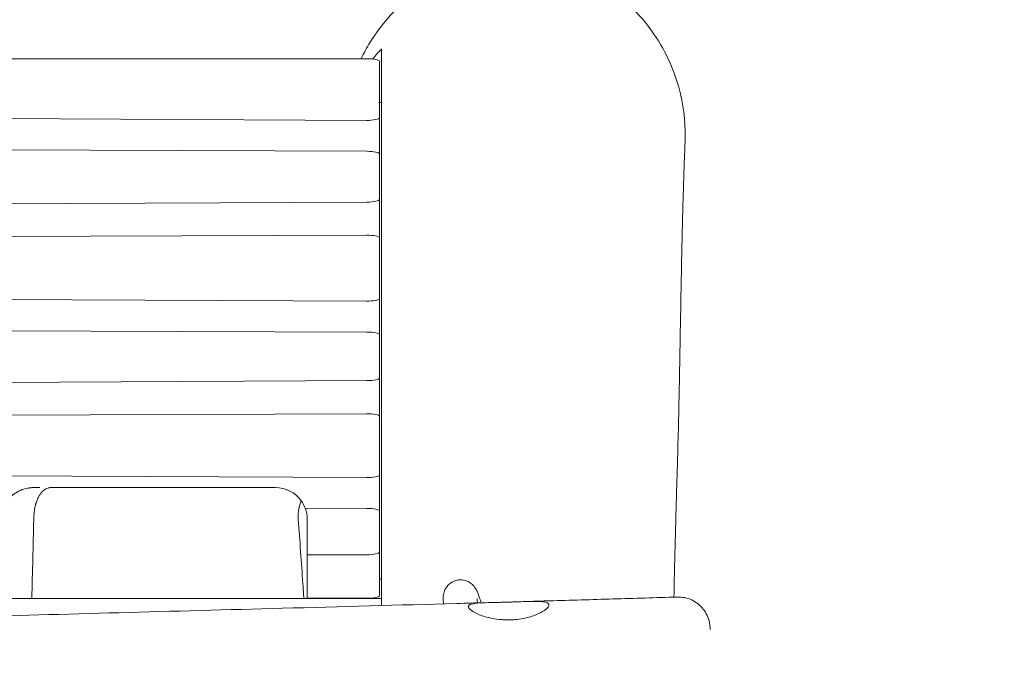
# Model space of a CAD drawing. Units: millimetres. Extents: x -10132 to 10924, y -8103 to 7518.
# Drawn here: x -4101 to -3636, y 1242 to 1551 of the extents above; entities that cross this region are included whole.
import ezdxf

# ---------------------------------------------------------------- set-up
doc = ezdxf.new("R2010")
doc.units = ezdxf.units.MM
doc.header["$LTSCALE"] = 20
doc.linetypes.add('HIDDEN', pattern=[9.525, 6.35, -3.175])
doc.layers.add('2d', color=230, linetype='Continuous')
doc.layers.add('CSA-No-EncroachmentZone_Hatch', color=20, linetype='HIDDEN')

msp = doc.modelspace()

# ---------------------------------------------------------------- hatches: boundary and pattern name
at = {"layer": 'CSA-No-EncroachmentZone_Hatch'}
h = msp.add_hatch(dxfattribs=at)
h.set_pattern_fill('ANSI31', color=256, scale=100)
h.set_pattern_definition([(307.875, (-5250.7, -6236.8), (250.6193, 194.926), [])])
edge = h.paths.add_edge_path()
edge.add_line((5105.2, 5612.09), (4675.54, 5665.16))
edge.add_arc((4453.99, 3739.2), 1938.66, 83.43773, 99.45295)
edge.add_line((4135.58, 5651.53), (4368.87, 7517.82))
edge.add_line((4368.87, 7517.82), (5898.66, 7326.6))
edge.add_line((5898.66, 7326.6), (5665.5, 5461.28))
edge.add_arc((4890.08, 3696.65), 1927.48, 66.2783, 83.59206)
edge = h.paths.add_edge_path()
edge.add_arc((-5566.41, -4434.37), 1830, 262.82156, 279.93424, ccw=False)
edge.add_line((-5795.09, -6250.03), (-6219.77, -6196.54))
edge.add_arc((-6030.8, -4376.32), 1830, 245.81572, 264.07281, ccw=False)
edge.add_line((-6780.5, -6045.71), (-7013.72, -7911.51))
edge.add_line((-7013.72, -7911.51), (-5483.93, -8102.73))
edge.add_line((-5483.93, -8102.73), (-5250.69, -6236.8))

# ---------------------------------------------------------------- linework, layer by layer
at = {"layer": '2d', "lineweight": 0}
for p, q in [((-4803, 1532.25), (-3937, 1532.25)), ((-3931, 1531), (-3931, 1279.05)), ((-3930, 1511.54), (-3931, 1511.54)), ((-3937.14, 1503.17), (-4795.66, 1507.24)), ((-4794.04, 1491.65), (-3936.9, 1488.61)), ((-3936.86, 1464.65), (-4800.04, 1460.56)), ((-4800.5, 1446), (-3937.1, 1449.06)), ((-3937.14, 1417.93), (-4795.29, 1421.99)), ((-4798.06, 1406.42), (-3936.9, 1403.36)), ((-3936.86, 1380.45), (-4802.86, 1376.34)), ((-4803.1, 1361.78), (-3937.1, 1364.86)), ((-3937.14, 1334.76), (-4803.14, 1338.86)), ((-3980, 1330), (-4085.94, 1330)), ((-3965.97, 1320.3), (-3936.9, 1320.2)), ((-3937, 1298.35), (-3965, 1298.35)), ((-3931, 1287), (-3930, 1287)), ((-3931, 1287), (-3930, 1287)), ((-3930, 1277.65), (-4810, 1277.65)), ((-3965, 1277.81), (-3937, 1277.81)), ((-3930, 1277.65), (-3930, 1274.38))]:
    msp.add_line(p, q, dxfattribs=at)
at = {"layer": '2d', "lineweight": 0, "extrusion": (0, 0, -1)}
for centre, major_axis, ratio, start_param, end_param in [((-3937, 1531), (6, 0), 0.207912, -1.570796, 0), ((-3937, 1504.42), (6, 0), 0.207912, 0, 1.593571), ((-3937, 1487.36), (6, 0), 0.207912, -1.553714, 0), ((-3937, 1465.9), (6, 0), 0.207912, 0, 1.548021), ((-3937, 1447.81), (6, 0), 0.207912, -1.587879, -1.570796), ((-3937, 1447.81), (6, 0), 0.207912, -1.570796, 0), ((-3937, 1419.17), (6, 0), 0.207912, 0, 1.593571), ((-3937, 1402.12), (6, 0), 0.207912, -1.553714, 0), ((-3937, 1381.69), (6, 0), 0.207912, 0, 1.548021), ((-3937, 1363.61), (6, 0), 0.207912, -1.587879, -1.570796), ((-3937, 1363.61), (6, 0), 0.207912, -1.570796, 0), ((-3937, 1336.01), (6, 0), 0.207912, 0, 1.593571), ((-3980, 1315), (5.23, 14.06), 1, -0.356359, 0.586768), ((-3937, 1318.95), (6, 0), 0.207912, -1.553714, 0), ((-3937, 1299.6), (6, 0), 0.207912, 0, 1.570796), ((-3937, 1279.05), (6, 0), 0.207912, 0, 1.570796)]:
    msp.add_ellipse(centre, major_axis=major_axis, ratio=ratio, start_param=start_param, end_param=end_param, dxfattribs=at)
at = {"layer": '2d', "lineweight": 0}
msp.add_ellipse((-4101.19, 1315.19), major_axis=(0.31, 12.06), ratio=0.594214, start_param=-1.570798, end_param=-1.544859, dxfattribs=at)
for points, knots in [([(-3801.48, 1543.9), (-3804.87, 1548.83), (-3808.79, 1553.38), (-3817.5, 1561.47), (-3822.25, 1565), (-3836.11, 1573.1), (-3845.76, 1576.49), (-3866.01, 1579.42), (-3876.39, 1578.87), (-3896.45, 1573.78), (-3905.89, 1569.28), (-3922.69, 1556.84), (-3929.82, 1549.02), (-3936.89, 1537.55), (-3938.31, 1534.93), (-3939.59, 1532.25)], [0.000001, 0.000001, 0.000001, 0.000001, 1.795424, 1.795424, 3.56525, 3.56525, 6.61113, 6.61113, 9.705702, 9.705702, 12.823797, 12.823797, 15.971553, 15.971553, 16.866511, 16.866511, 16.866511, 16.866511]), ([(-3786.82, 1492.48), (-3786.48, 1500.25), (-3787.2, 1508.04), (-3791.36, 1525.74), (-3795.58, 1535.34), (-3801.48, 1543.9)], [20.239308, 20.239308, 20.239308, 20.239308, 22.577707, 22.577707, 25.692531, 25.692531, 25.692531, 25.692531]), ([(-3930, 1536.85), (-3930, 1521.76), (-3930, 1505.51), (-3930, 1466.81), (-3930, 1444.84), (-3930, 1406.95), (-3930, 1393.4), (-3930, 1369.19), (-3930, 1359.54), (-3930, 1334.32), (-3930, 1320.15), (-3930, 1295.77), (-3930, 1287.13), (-3930, 1277.65)], [0.000001, 0.000001, 0.000001, 0.000001, 20.964286, 20.964286, 51.483128, 51.483128, 78.883615, 78.883615, 100.040091, 100.040091, 132.516134, 132.516134, 148.646293, 148.646293, 148.646293, 148.646293]), ([(-3786.82, 1492.48), (-3786.85, 1491.75), (-3786.88, 1491.01), (-3787.01, 1488.07), (-3787.09, 1485.84), (-3787.43, 1476.91), (-3787.65, 1470.12), (-3788.08, 1454.21), (-3788.29, 1445.07), (-3788.73, 1422.71), (-3788.95, 1409.53), (-3789.35, 1387.22), (-3789.53, 1377.92), (-3789.85, 1362.77), (-3790, 1356.72), (-3790.28, 1346.14), (-3790.41, 1341.52), (-3790.66, 1332.79), (-3790.79, 1328.67), (-3791.04, 1320.08), (-3791.16, 1315.65), (-3791.43, 1306.01), (-3791.56, 1300.82), (-3791.82, 1289.92), (-3791.94, 1284.19), (-3792.04, 1278.36)], [0, 0, 0, 0, 10.000001, 10.000001, 40.000025, 40.000025, 130.000377, 130.000377, 249.362019, 249.362019, 423.141075, 423.141075, 552.460735, 552.460735, 641.792409, 641.792409, 715.446068, 715.446068, 785.240714, 785.240714, 863.825275, 863.825275, 958.957768, 958.957768, 1064.261173, 1064.261173, 1064.261173, 1064.261173]), ([(-4109.25, 1314.75), (-4109.27, 1315.92), (-4109.15, 1317.09), (-4108.65, 1319.36), (-4108.26, 1320.48), (-4107.25, 1322.58), (-4106.61, 1323.58), (-4105.14, 1325.38), (-4104.29, 1326.21), (-4102.43, 1327.63), (-4101.42, 1328.23), (-4099.28, 1329.18), (-4098.15, 1329.53), (-4096.44, 1329.85), (-4095.86, 1329.92), (-4095.09, 1329.98), (-4094.91, 1329.99), (-4094.58, 1330), (-4094.44, 1330), (-4094.29, 1330), (-4094.27, 1330), (-4094.26, 1330), (-4094.26, 1330), (-4094.25, 1330), (-4094.25, 1330), (-4094.25, 1330), (-4094.25, 1330), (-4094.25, 1330), (-4094.25, 1330), (-4094.25, 1330), (-4094.25, 1330), (-4094.25, 1330)], [0, 0, 0, 0, 3.480888, 3.480888, 6.982019, 6.982019, 10.482966, 10.482966, 13.983915, 13.983915, 17.484864, 17.484864, 20.985813, 20.985813, 22.727618, 22.727618, 23.289018, 23.289018, 23.710037, 23.710037, 23.749504, 23.749504, 23.754907, 23.754907, 23.757609, 23.757609, 23.757947, 23.757947, 23.758031, 23.758031, 23.758116, 23.758116, 23.758116, 23.758116]), ([(-4091.17, 1330), (-4091.39, 1330), (-4091.6, 1330), (-4091.8, 1330), (-4092, 1330), (-4092.16, 1330), (-4092.32, 1330), (-4092.39, 1330), (-4092.47, 1330), (-4092.56, 1330), (-4092.79, 1330), (-4092.99, 1330), (-4093.18, 1330), (-4093.31, 1330), (-4093.45, 1330), (-4093.57, 1330), (-4093.6, 1330), (-4093.63, 1330), (-4093.66, 1330), (-4093.79, 1330), (-4093.91, 1330), (-4094, 1330), (-4094.04, 1330), (-4094.08, 1330), (-4094.11, 1330), (-4094.14, 1330), (-4094.16, 1330), (-4094.18, 1330), (-4094.19, 1330), (-4094.19, 1330), (-4094.19, 1330), (-4094.23, 1330), (-4094.25, 1330), (-4094.25, 1330)], [-178.800133, -178.800133, -178.800133, -178.800133, -176.640235, -176.640235, -176.640235, -174.408072, -174.408072, -174.408072, -173.288348, -173.288348, -173.288348, -170.265231, -170.265231, -170.265231, -168.096448, -168.096448, -168.096448, -167.48664, -167.48664, -167.48664, -164.463495, -164.463495, -164.463495, -162.951924, -162.951924, -162.951924, -161.686151, -161.686151, -161.686151, -161.440349, -161.440349, -161.440349, -158.799617, -158.799617, -158.799617, -158.799617]), ([(-4094.02, 1315.31), (-4094.01, 1316.3), (-4093.95, 1317.33), (-4093.83, 1318.36), (-4093.71, 1319.35), (-4093.54, 1320.33), (-4093.32, 1321.29), (-4093.32, 1321.3), (-4093.31, 1321.32), (-4093.31, 1321.33), (-4093.28, 1321.44), (-4093.26, 1321.55), (-4093.23, 1321.65), (-4093.22, 1321.71), (-4093.2, 1321.76), (-4093.19, 1321.81), (-4093.18, 1321.87), (-4093.16, 1321.92), (-4093.15, 1321.97), (-4093.13, 1322.03), (-4093.12, 1322.08), (-4093.1, 1322.13), (-4093.09, 1322.19), (-4093.07, 1322.24), (-4093.06, 1322.29), (-4093.04, 1322.34), (-4093.03, 1322.4), (-4093.01, 1322.45), (-4093, 1322.5), (-4092.98, 1322.55), (-4092.97, 1322.61), (-4092.94, 1322.71), (-4092.9, 1322.82), (-4092.87, 1322.92), (-4092.85, 1322.97), (-4092.84, 1323.02), (-4092.82, 1323.07), (-4092.8, 1323.12), (-4092.79, 1323.18), (-4092.77, 1323.23), (-4092.73, 1323.33), (-4092.7, 1323.43), (-4092.66, 1323.53), (-4092.65, 1323.58), (-4092.63, 1323.63), (-4092.61, 1323.68), (-4092.59, 1323.73), (-4092.57, 1323.78), (-4092.55, 1323.83), (-4092.25, 1324.64), (-4091.9, 1325.39), (-4091.52, 1326.06), (-4091.51, 1326.07), (-4091.5, 1326.08), (-4091.5, 1326.09), (-4091.49, 1326.11), (-4091.48, 1326.13), (-4091.47, 1326.15), (-4091.45, 1326.17), (-4091.44, 1326.19), (-4091.43, 1326.21), (-4091.41, 1326.25), (-4091.39, 1326.28), (-4091.36, 1326.32), (-4091.34, 1326.36), (-4091.32, 1326.4), (-4091.29, 1326.43), (-4091.28, 1326.45), (-4091.27, 1326.47), (-4091.26, 1326.49), (-4091.25, 1326.51), (-4091.24, 1326.53), (-4091.22, 1326.55), (-4091.2, 1326.58), (-4091.18, 1326.62), (-4091.15, 1326.66), (-4091.14, 1326.68), (-4091.13, 1326.69), (-4091.12, 1326.71), (-4091.1, 1326.73), (-4091.09, 1326.75), (-4091.08, 1326.77), (-4091.06, 1326.8), (-4091.03, 1326.84), (-4091.01, 1326.87), (-4090.99, 1326.89), (-4090.98, 1326.91), (-4090.97, 1326.93), (-4090.96, 1326.95), (-4090.94, 1326.96), (-4090.93, 1326.98), (-4090.73, 1327.27), (-4090.52, 1327.54), (-4090.3, 1327.79), (-4090.29, 1327.8), (-4090.29, 1327.8), (-4090.28, 1327.81), (-4090.27, 1327.82), (-4090.26, 1327.84), (-4090.24, 1327.85), (-4090.23, 1327.87), (-4090.22, 1327.88), (-4090.21, 1327.9), (-4090.18, 1327.92), (-4090.15, 1327.95), (-4090.13, 1327.98), (-4090.12, 1327.99), (-4090.1, 1328.01), (-4090.09, 1328.02), (-4090.08, 1328.04), (-4090.06, 1328.05), (-4090.05, 1328.06), (-4090.04, 1328.08), (-4090.02, 1328.09), (-4090.01, 1328.1), (-4090, 1328.12), (-4089.98, 1328.13), (-4089.97, 1328.14), (-4089.94, 1328.17), (-4089.92, 1328.2), (-4089.89, 1328.23), (-4089.88, 1328.24), (-4089.86, 1328.25), (-4089.85, 1328.27), (-4089.84, 1328.28), (-4089.82, 1328.29), (-4089.81, 1328.3), (-4089.78, 1328.33), (-4089.76, 1328.36), (-4089.73, 1328.38), (-4089.71, 1328.4), (-4089.7, 1328.41), (-4089.69, 1328.42), (-4089.67, 1328.43), (-4089.66, 1328.45), (-4089.64, 1328.46), (-4089.41, 1328.67), (-4089.18, 1328.85), (-4088.94, 1329.02), (-4088.94, 1329.02), (-4088.93, 1329.03), (-4088.92, 1329.03), (-4088.91, 1329.04), (-4088.9, 1329.05), (-4088.88, 1329.06), (-4088.87, 1329.07), (-4088.86, 1329.08), (-4088.84, 1329.09), (-4088.83, 1329.1), (-4088.81, 1329.11), (-4088.8, 1329.12), (-4088.79, 1329.12), (-4088.77, 1329.13), (-4088.76, 1329.14), (-4088.74, 1329.15), (-4088.73, 1329.16), (-4088.72, 1329.17), (-4088.7, 1329.18), (-4088.69, 1329.19), (-4088.67, 1329.2), (-4088.66, 1329.2), (-4088.64, 1329.21), (-4088.63, 1329.22), (-4088.62, 1329.23), (-4088.6, 1329.24), (-4088.59, 1329.25), (-4088.56, 1329.27), (-4088.53, 1329.28), (-4088.5, 1329.3), (-4088.49, 1329.31), (-4088.47, 1329.32), (-4088.46, 1329.32), (-4088.44, 1329.33), (-4088.43, 1329.34), (-4088.41, 1329.35), (-4088.38, 1329.36), (-4088.35, 1329.38), (-4088.32, 1329.4), (-4088.31, 1329.4), (-4088.29, 1329.41), (-4088.28, 1329.42), (-4088.26, 1329.43), (-4088.25, 1329.44), (-4088.23, 1329.44), (-4088.19, 1329.46), (-4088.16, 1329.48), (-4088.12, 1329.5), (-4087.9, 1329.6), (-4087.69, 1329.69), (-4087.47, 1329.76), (-4087.47, 1329.76), (-4087.47, 1329.76), (-4087.46, 1329.76), (-4087.46, 1329.76), (-4087.45, 1329.76), (-4087.44, 1329.77), (-4087.44, 1329.77), (-4087.43, 1329.77), (-4087.42, 1329.77), (-4087.41, 1329.78), (-4087.39, 1329.78), (-4087.38, 1329.79), (-4087.37, 1329.79), (-4087.35, 1329.79), (-4087.34, 1329.8), (-4087.32, 1329.8), (-4087.31, 1329.81), (-4087.3, 1329.81), (-4087.28, 1329.81), (-4087.27, 1329.82), (-4087.25, 1329.82), (-4087.24, 1329.83), (-4087.22, 1329.83), (-4087.21, 1329.83), (-4087.19, 1329.84), (-4087.18, 1329.84), (-4087.16, 1329.85), (-4087.15, 1329.85), (-4087.14, 1329.85), (-4087.12, 1329.86), (-4087.09, 1329.86), (-4087.06, 1329.87), (-4087.03, 1329.88), (-4087.02, 1329.88), (-4087, 1329.89), (-4086.99, 1329.89), (-4086.98, 1329.89), (-4086.97, 1329.89), (-4086.96, 1329.89), (-4086.95, 1329.89), (-4086.95, 1329.9), (-4086.94, 1329.9), (-4086.91, 1329.9), (-4086.88, 1329.91), (-4086.85, 1329.92), (-4086.83, 1329.92), (-4086.81, 1329.92), (-4086.8, 1329.92), (-4086.79, 1329.93), (-4086.78, 1329.93), (-4086.78, 1329.93), (-4086.77, 1329.93), (-4086.76, 1329.93), (-4086.75, 1329.93), (-4086.62, 1329.95), (-4086.49, 1329.97), (-4086.36, 1329.98), (-4086.22, 1329.99), (-4086.08, 1330), (-4085.94, 1330)], [-24.927964, -24.927964, -24.927964, -24.927964, -21.745825, -21.745825, -21.745825, -18.695973, -18.695973, -18.695973, -18.647286, -18.647286, -18.647286, -18.270361, -18.270361, -18.270361, -18.081683, -18.081683, -18.081683, -17.892839, -17.892839, -17.892839, -17.703812, -17.703812, -17.703812, -17.514585, -17.514585, -17.514585, -17.325142, -17.325142, -17.325142, -17.135466, -17.135466, -17.135466, -16.755341, -16.755341, -16.755341, -16.564865, -16.564865, -16.564865, -16.374089, -16.374089, -16.374089, -15.991564, -15.991564, -15.991564, -15.799785, -15.799785, -15.799785, -15.607635, -15.607635, -15.607635, -12.463982, -12.463982, -12.463982, -12.415295, -12.415295, -12.415295, -12.323227, -12.323227, -12.323227, -12.230937, -12.230937, -12.230937, -12.045677, -12.045677, -12.045677, -11.8595, -11.8595, -11.8595, -11.766064, -11.766064, -11.766064, -11.672392, -11.672392, -11.672392, -11.484335, -11.484335, -11.484335, -11.389945, -11.389945, -11.389945, -11.295313, -11.295313, -11.295313, -11.10531, -11.10531, -11.10531, -11.009936, -11.009936, -11.009936, -10.91431, -10.91431, -10.91431, -9.347987, -9.347987, -9.347987, -9.299299, -9.299299, -9.299299, -9.208938, -9.208938, -9.208938, -9.118245, -9.118245, -9.118245, -8.935855, -8.935855, -8.935855, -8.844154, -8.844154, -8.844154, -8.752113, -8.752113, -8.752113, -8.65973, -8.65973, -8.65973, -8.567002, -8.567002, -8.567002, -8.380504, -8.380504, -8.380504, -8.286729, -8.286729, -8.286729, -8.192602, -8.192602, -8.192602, -8.003278, -8.003278, -8.003278, -7.908077, -7.908077, -7.908077, -7.812513, -7.812513, -7.812513, -6.231991, -6.231991, -6.231991, -6.183304, -6.183304, -6.183304, -6.095329, -6.095329, -6.095329, -6.006875, -6.006875, -6.006875, -5.917939, -5.917939, -5.917939, -5.828517, -5.828517, -5.828517, -5.738609, -5.738609, -5.738609, -5.64821, -5.64821, -5.64821, -5.557318, -5.557318, -5.557318, -5.465931, -5.465931, -5.465931, -5.281659, -5.281659, -5.281659, -5.188768, -5.188768, -5.188768, -5.095371, -5.095371, -5.095371, -4.907044, -4.907044, -4.907044, -4.812109, -4.812109, -4.812109, -4.716654, -4.716654, -4.716654, -4.468001, -4.468001, -4.468001, -3.115996, -3.115996, -3.115996, -3.091652, -3.091652, -3.091652, -3.050004, -3.050004, -3.050004, -3.008158, -3.008158, -3.008158, -2.923864, -2.923864, -2.923864, -2.838767, -2.838767, -2.838767, -2.752862, -2.752862, -2.752862, -2.666146, -2.666146, -2.666146, -2.578614, -2.578614, -2.578614, -2.490261, -2.490261, -2.490261, -2.401084, -2.401084, -2.401084, -2.220237, -2.220237, -2.220237, -2.128558, -2.128558, -2.128558, -2.082403, -2.082403, -2.082403, -2.036036, -2.036036, -2.036036, -1.848442, -1.848442, -1.848442, -1.75336, -1.75336, -1.75336, -1.705496, -1.705496, -1.705496, -1.657414, -1.657414, -1.657414, -0.858056, -0.858056, -0.858056, 0, 0, 0, 0]), ([(-3967.86, 1323.81), (-3968.38, 1322.59), (-3968.8, 1321.21), (-3969.17, 1318.95), (-3969.26, 1318.17), (-3969.31, 1316.98), (-3969.32, 1316.59), (-3969.31, 1315.99), (-3969.3, 1315.78), (-3969.28, 1315.39), (-3969.27, 1315.19), (-3969.26, 1315)], [0.000001, 0.000001, 0.000001, 0.000001, 0.4792004, 0.4792004, 0.7232028, 0.7232028, 0.8409465, 0.8409465, 0.9031121, 0.9031121, 0.9610909, 0.9610909, 0.9610909, 0.9610909]), ([(-3965, 1315), (-3965, 1315.11), (-3965, 1315.22), (-3965.01, 1315.43), (-3965.01, 1315.54), (-3965.02, 1315.83), (-3965.03, 1316.02), (-3965.07, 1316.45), (-3965.09, 1316.7), (-3965.19, 1317.44), (-3965.28, 1317.93), (-3965.52, 1318.94), (-3965.67, 1319.45), (-3966.35, 1321.42), (-3967.07, 1322.72), (-3967.86, 1323.81)], [0.000001, 0.000001, 0.000001, 0.000001, 0.032926, 0.032926, 0.064815, 0.064815, 0.121226, 0.121226, 0.194874, 0.194874, 0.347834, 0.347834, 0.517245, 0.517245, 1.027881, 1.027881, 1.027881, 1.027881]), ([(-3969.26, 1315), (-3968.51, 1304.87), (-3967.79, 1294.73), (-3966.92, 1282.28), (-3966.76, 1279.96), (-3966.6, 1277.65)], [0.000001, 0.000001, 0.000001, 0.000001, 3.048041, 3.048041, 3.743804, 3.743804, 3.743804, 3.743804]), ([(-3965, 1277.65), (-3965, 1279.88), (-3965, 1282.12), (-3965, 1294.57), (-3965, 1304.79), (-3965, 1315)], [2.396037, 2.396037, 2.396037, 2.396037, 3.070185, 3.070185, 6.151807, 6.151807, 6.151807, 6.151807]), ([(-3882.97, 1275.69), (-3883.24, 1276.55), (-3883.49, 1277.33), (-3884.13, 1279.21), (-3884.46, 1280.14), (-3885.18, 1281.68), (-3885.39, 1282.18), (-3886.24, 1283.33), (-3886.45, 1283.6), (-3887.14, 1284.33), (-3887.66, 1284.85), (-3889.26, 1285.78), (-3890.14, 1286.19), (-3892.18, 1286.55), (-3893.21, 1286.56), (-3894.31, 1286.35), (-3894.39, 1286.34), (-3894.47, 1286.32)], [4.3368119, 4.3368119, 4.3368119, 4.3368119, 4.4237971, 4.4237971, 4.568093, 4.568093, 4.640241, 4.640241, 4.6589079, 4.6589079, 4.6827648, 4.6827648, 4.6991475, 4.6991475, 4.7114127, 4.7114127, 4.712389, 4.712389, 4.712389, 4.712389]), ([(-3894.47, 1286.32), (-3895.35, 1286.12), (-3896.19, 1285.77), (-3897.65, 1284.89), (-3898.24, 1284.36), (-3899.25, 1283.25), (-3899.6, 1282.69), (-3900.17, 1281.62), (-3900.34, 1281.15), (-3900.63, 1280.22), (-3900.71, 1279.83), (-3900.86, 1278.86), (-3900.88, 1278.44), (-3900.92, 1276.99), (-3900.85, 1276.18), (-3900.76, 1275.19)], [4.712389, 4.712389, 4.712389, 4.712389, 4.7230785, 4.7230785, 4.7348211, 4.7348211, 4.749394, 4.749394, 4.7675455, 4.7675455, 4.7922472, 4.7922472, 4.8383416, 4.8383416, 4.9630648, 4.9630648, 4.9630648, 4.9630648]), ([(-3884.9, 1277.66), (-3884.9, 1277.66), (-3884.9, 1277.65), (-3884.89, 1277.48), (-3884.85, 1276.84), (-3884.74, 1275.86), (-3884.73, 1275.75), (-3884.71, 1275.64)], [4.8571571, 4.8571571, 4.8571571, 4.8571571, 4.873754, 4.873754, 5.0057955, 5.0057955, 5.0213234, 5.0213234, 5.0213234, 5.0213234]), ([(-3860.77, 1276.32), (-3857.44, 1276.42), (-3854.11, 1276.52), (-3840.79, 1276.9), (-3830.8, 1277.19), (-3810.7, 1277.79), (-3800.58, 1278.1), (-3790.46, 1278.41)], [0, 0, 0, 0, 10.000001, 10.000001, 40.000026, 40.000026, 70.395136, 70.395136, 70.395136, 70.395136]), ([(-3790.46, 1278.41), (-3789.3, 1278.45), (-3788.13, 1278.34), (-3785.85, 1277.88), (-3784.73, 1277.51), (-3782.61, 1276.52), (-3781.6, 1275.9), (-3779.77, 1274.45), (-3778.94, 1273.61), (-3777.49, 1271.78), (-3776.88, 1270.77), (-3775.9, 1268.65), (-3775.53, 1267.53), (-3775.18, 1265.82), (-3775.1, 1265.24), (-3775.03, 1264.37), (-3775.01, 1264.08), (-3775, 1263.68), (-3775, 1263.57), (-3775, 1263.45), (-3775, 1263.44), (-3775, 1263.43), (-3775, 1263.43), (-3775, 1263.42), (-3775, 1263.42), (-3775, 1263.42), (-3775, 1263.42), (-3775, 1263.42), (-3775, 1263.42), (-3775, 1263.42), (-3775, 1263.42), (-3775, 1263.42), (-3775, 1263.42), (-3775, 1263.42), (-3775, 1263.42), (-3775, 1263.42)], [0, 0, 0, 0, 3.480886, 3.480886, 6.982016, 6.982016, 10.482962, 10.482962, 13.983911, 13.983911, 17.48486, 17.48486, 20.985811, 20.985811, 22.727617, 22.727617, 23.600399, 23.600399, 23.927578, 23.927578, 23.958249, 23.958249, 23.969057, 23.969057, 23.971758, 23.971758, 23.973109, 23.973109, 23.973785, 23.973785, 23.974123, 23.974123, 23.974291, 23.974291, 23.974376, 23.974376, 23.974376, 23.974376]), ([(-4856.41, 1265.31), (-4853.08, 1265.15), (-4849.75, 1265), (-4836.43, 1264.4), (-4826.44, 1263.98), (-4794.78, 1262.73), (-4773.11, 1262.01), (-4729.44, 1260.81), (-4707.44, 1260.34), (-4663.02, 1259.61), (-4640.6, 1259.37), (-4595.76, 1259.13), (-4573.34, 1259.13), (-4528.49, 1259.35), (-4506.05, 1259.57), (-4458.63, 1260.21), (-4433.65, 1260.66), (-4379.14, 1261.81), (-4349.61, 1262.55), (-4286.71, 1264.26), (-4253.33, 1265.25), (-4189.71, 1267.16), (-4159.45, 1268.06), (-4104.12, 1269.63), (-4079.03, 1270.32), (-4028.23, 1271.71), (-4002.51, 1272.41), (-3949.35, 1273.85), (-3921.91, 1274.6), (-3889.85, 1275.5), (-3885.22, 1275.63), (-3880.59, 1275.76)], [0, 0, 0, 0, 10.000005, 10.000005, 40.000126, 40.000126, 105.047, 105.047, 171.061284, 171.061284, 238.323218, 238.323218, 305.581616, 305.581616, 372.89706, 372.89706, 447.87015, 447.87015, 536.497516, 536.497516, 636.66895, 636.66895, 727.467751, 727.467751, 802.747201, 802.747201, 879.94948, 879.94948, 962.338302, 962.338302, 976.241772, 976.241772, 976.241772, 976.241772]), ([(-3870, 1267.63), (-3870.54, 1267.62), (-3871.08, 1267.63), (-3872.22, 1267.66), (-3872.81, 1267.69), (-3874.96, 1267.86), (-3876.48, 1268.07), (-3880.16, 1268.79), (-3882.18, 1269.41), (-3885.46, 1270.72), (-3886.73, 1271.41), (-3888.53, 1272.74), (-3889, 1273.36), (-3889, 1274.4), (-3888.52, 1274.8), (-3886.68, 1275.36), (-3885.38, 1275.52), (-3882.08, 1275.73), (-3880.09, 1275.78), (-3876.67, 1275.85), (-3875.4, 1275.87), (-3873.4, 1275.91), (-3872.69, 1275.93), (-3871.32, 1275.97), (-3870.66, 1275.99), (-3870, 1276)], [0.000001, 0.000001, 0.000001, 0.000001, 0.162479, 0.162479, 0.341923, 0.341923, 0.81914, 0.81914, 1.563015, 1.563015, 2.269745, 2.269745, 3.001285, 3.001285, 3.747364, 3.747364, 4.459596, 4.459596, 5.19044, 5.19044, 5.589629, 5.589629, 5.805748, 5.805748, 6.003556, 6.003556, 6.003556, 6.003556]), ([(-3870, 1276), (-3869.45, 1276.02), (-3868.91, 1276.04), (-3867.76, 1276.08), (-3867.16, 1276.1), (-3865, 1276.18), (-3863.48, 1276.24), (-3859.79, 1276.36), (-3857.76, 1276.41), (-3854.49, 1276.3), (-3853.23, 1276.16), (-3851.46, 1275.6), (-3851, 1275.18), (-3851, 1274.06), (-3851.48, 1273.37), (-3853.29, 1271.89), (-3854.59, 1271.12), (-3857.92, 1269.66), (-3859.96, 1268.98), (-3863.45, 1268.23), (-3864.72, 1268.01), (-3866.7, 1267.79), (-3867.39, 1267.73), (-3868.72, 1267.65), (-3869.36, 1267.63), (-3870, 1267.63)], [0.000001, 0.000001, 0.000001, 0.000001, 0.164085, 0.164085, 0.345535, 0.345535, 0.824976, 0.824976, 1.574308, 1.574308, 2.28048, 2.28048, 3.007319, 3.007319, 3.744807, 3.744807, 4.462859, 4.462859, 5.214528, 5.214528, 5.615809, 5.615809, 5.82582, 5.82582, 6.017229, 6.017229, 6.017229, 6.017229]), ([(-3775, 1263.04), (-3775, 1263.06), (-3775, 1263.08), (-3775, 1263.31), (-3775, 1263.42), (-3775, 1263.42)], [-141.959729, -141.959729, -141.959729, -141.959729, -141.53555, -141.53555, -135.281764, -135.281764, -135.281764, -135.281764])]:
    msp.add_open_spline(points, degree=3, knots=knots, dxfattribs=at)
for points in [[(-3934.18, 1532.1), (-3932.85, 1533.79), (-3931.45, 1535.37), (-3930, 1536.85)], [(-4094.25, 1330), (-4094.22, 1330), (-4094.22, 1330), (-4094.16, 1330)], [(-4094.92, 1277.65), (-4094.64, 1290.16), (-4094.34, 1302.62), (-4094.02, 1315)], [(-3775, 1263.42), (-3775, 1263.42), (-3775, 1263.42), (-3775, 1263.42)]]:
    msp.add_open_spline(points, degree=3, dxfattribs=at)

doc.saveas('drawing.dxf')
